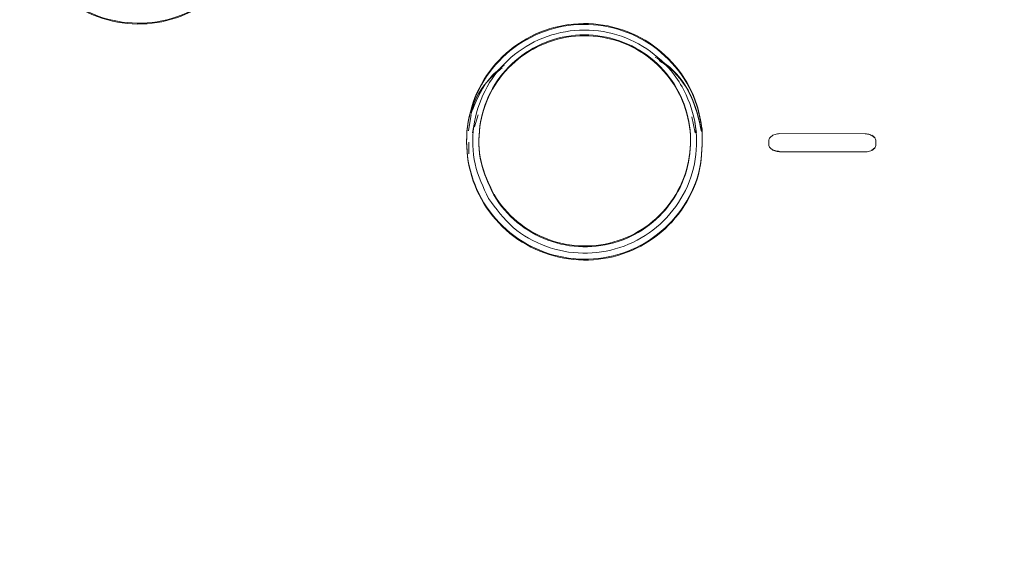
# Model space of a CAD drawing. Extents: x 174.9 to 189.1, y 264.8 to 276.8.
# Drawn here: x 177.6 to 177.7, y 270.3 to 270.3 of the extents above; entities that cross this region are included whole.
import ezdxf

# ---------------------------------------------------------------- set-up
doc = ezdxf.new("R2010")
doc.units = 0
doc.header["$LTSCALE"] = 8
doc.header["$MEASUREMENT"] = 0
doc.header["$PDSIZE"] = -1
doc.layers.get('0').update_dxf_attribs({"linetype": 'CONTINUOUS'})
doc.layers.get('Defpoints').update_dxf_attribs({"linetype": 'CONTINUOUS'})
doc.layers.add('DIM', color=7, linetype='CONTINUOUS')
doc.styles.add('SLDTEXTSTYLE0', font='TXT', dxfattribs={"width": 0.75})
doc.dimstyles.new('SLDDIMSTYLE1', dxfattribs={"dimtxt": 0.125, "dimasz": 0.156, "dimexe": 0, "dimexo": 0.0625, "dimgap": 0.03125, "dimtad": 0, "dimtih": 1, "dimtoh": 1, "dimdec": 1, "dimlfac": 24, "dimrnd": 1e-09, "dimzin": 12, "dimdsep": 46, "dimtxsty": 'SLDTEXTSTYLE0', "dimsah": 1, "dimcen": 0.09, "dimadec": 0, "dimazin": 3, "dimtfac": 1, "dimtdec": 3, "dimtmove": 0, "dimatfit": 0, "dimfxl": 1, "dimfrac": 2, "dimtolj": 1, "dimtzin": 12, "dimarcsym": 0})

# ---------------------------------------------------------------- blocks, each defined once
blk = doc.blocks.new('*D22')
at = {"layer": 'Defpoints', "color": 0}
for p in [(178.110625, 271.131365), (178.110625, 270.346962), (178.2221, 267.765524)]:
    blk.add_point(p, dxfattribs=at)
at = {"layer": 'DIM', "color": 0, "lineweight": -2}
for p, q in [((177.860625, 271.131365), (177.610625, 271.131365)), ((178.110625, 270.409462), (178.110625, 271.131365)), ((178.2221, 271.131365), (178.110625, 271.131365)), ((178.2221, 267.828024), (178.2221, 271.131365)), ((178.2221, 271.131365), (178.7221, 271.131365)), ((178.4721, 271.131365), (178.7221, 271.131365))]:
    blk.add_line(p, q, dxfattribs=at)
at = {"layer": 'DIM', "color": 0}
for points in [[(177.860625, 271.089699), (177.860625, 271.173032), (178.110625, 271.131365)], [(178.4721, 271.173032), (178.4721, 271.089699), (178.2221, 271.131365)]]:
    blk.add_solid(points, dxfattribs=at)
at = {"layer": 'DIM', "color": 0, "insert": (179.050225, 271.193865), "char_height": 0.125, "attachment_point": 2, "style": 'SLDTEXTSTYLE0'}
blk.add_mtext('\\A1;2.7 [68]', dxfattribs=at)

msp = doc.modelspace()

# ---------------------------------------------------------------- linework, layer by layer
at = {"color": 7, "linetype": 'Continuous', "lineweight": 15}
for p, q in [((177.641549, 270.326529), (177.64181, 270.328056)), ((177.64246, 270.328014), (177.642139, 270.3269)), ((177.662803, 270.326348), (177.662492, 270.327837)), ((177.641552, 270.327476), (177.641551, 270.32747)), ((177.662946, 270.326378), (177.662784, 270.32731)), ((177.663359, 270.327441), (177.663358, 270.327447)), ((177.663359, 270.32736), (177.663358, 270.327365)), ((177.669838, 270.325907), (177.670092, 270.326111)), ((177.670735, 270.326261), (177.67875, 270.326239)), ((177.679393, 270.326086), (177.679393, 270.326119)), ((177.679393, 270.326119), (177.679646, 270.325914)), ((177.679393, 270.326086), (177.679646, 270.32588)), ((177.679646, 270.32588), (177.679646, 270.325914)), ((177.64158, 270.325474), (177.641581, 270.324376)), ((177.669722, 270.325232), (177.669722, 270.325596)), ((177.670092, 270.324716), (177.669838, 270.324921)), ((177.679646, 270.324927), (177.679393, 270.324724)), ((177.679646, 270.324894), (177.679393, 270.32469)), ((177.679646, 270.324894), (177.679646, 270.324927)), ((177.679763, 270.325569), (177.679763, 270.325205)), ((177.670092, 270.324716), (177.670092, 270.324749)), ((177.670735, 270.324562), (177.670735, 270.324596)), ((177.67875, 270.324541), (177.670735, 270.324562)), ((177.679393, 270.32469), (177.679393, 270.324724))]:
    msp.add_line(p, q, dxfattribs=at)
at = {"color": 7, "linetype": 'Continuous', "lineweight": 15, "elevation": 0, "flags": 128}
msp.add_lwpolyline([(177.642127, 270.327336), (177.642041, 270.32684), (177.641954, 270.326344)], dxfattribs=at)
at = {"color": 7, "linetype": 'Continuous', "lineweight": 15}
for points, knots in [([(177.621637, 270.348835), (177.621646, 270.347586), (177.621664, 270.345088), (177.620113, 270.341597), (177.617581, 270.338803), (177.61424, 270.337007), (177.610499, 270.336414), (177.606772, 270.33709), (177.60348, 270.338959), (177.600992, 270.341808), (177.59959, 270.34532), (177.599431, 270.349098), (177.600535, 270.352717), (177.602779, 270.355768), (177.605908, 270.357905), (177.609567, 270.358887), (177.613343, 270.358605), (177.616818, 270.357091), (177.619576, 270.354517), (177.621169, 270.35159), (177.621507, 270.349601), (177.621637, 270.348835)], [0, 0, 0, 0, 0.053721, 0.107444, 0.161179, 0.214839, 0.268539, 0.322175, 0.375846, 0.429505, 0.483186, 0.536908, 0.590607, 0.644374, 0.698082, 0.751737, 0.805387, 0.859066, 0.912694, 0.966371, 1, 1, 1, 1]), ([(177.621637, 270.348753), (177.621646, 270.347504), (177.621664, 270.345006), (177.620113, 270.341515), (177.617581, 270.338721), (177.61424, 270.336925), (177.610499, 270.336332), (177.606772, 270.337008), (177.60348, 270.338877), (177.600992, 270.341726), (177.59959, 270.345238), (177.599431, 270.349016), (177.600535, 270.352635), (177.602779, 270.355686), (177.605908, 270.357823), (177.609567, 270.358805), (177.613343, 270.358523), (177.616818, 270.357009), (177.619576, 270.354435), (177.621169, 270.351508), (177.621507, 270.349519), (177.621637, 270.348753)], [0, 0, 0, 0, 0.0537242, 0.1074442, 0.1611797, 0.2148396, 0.2685395, 0.3221757, 0.3758475, 0.4295059, 0.4831873, 0.5369098, 0.5906091, 0.6443761, 0.6980838, 0.7517381, 0.8053889, 0.8590674, 0.9126936, 0.9663707, 1, 1, 1, 1]), ([(177.663467, 270.326679), (177.663477, 270.32543), (177.663496, 270.322932), (177.661947, 270.319444), (177.659417, 270.316653), (177.656079, 270.314861), (177.652341, 270.314272), (177.648614, 270.314951), (177.64532, 270.316822), (177.642828, 270.319675), (177.641422, 270.323191), (177.641261, 270.326972), (177.642364, 270.330591), (177.644605, 270.333639), (177.647731, 270.335772), (177.651387, 270.33675), (177.655163, 270.336465), (177.658638, 270.334948), (177.6614, 270.332371), (177.662997, 270.329439), (177.663336, 270.327447), (177.663467, 270.326679)], [0, 0, 0, 0, 0.053699, 0.107401, 0.161096, 0.214711, 0.268378, 0.322009, 0.375699, 0.429398, 0.483124, 0.536875, 0.590572, 0.644312, 0.697972, 0.751584, 0.805216, 0.858907, 0.912575, 0.9663, 1, 1, 1, 1]), ([(177.663467, 270.326597), (177.663477, 270.325348), (177.663496, 270.32285), (177.661947, 270.319362), (177.659417, 270.316571), (177.656079, 270.314779), (177.652341, 270.31419), (177.648614, 270.314869), (177.64532, 270.31674), (177.642828, 270.319593), (177.641422, 270.323109), (177.641261, 270.32689), (177.642364, 270.330509), (177.644605, 270.333557), (177.647731, 270.33569), (177.651387, 270.336668), (177.655163, 270.336383), (177.658638, 270.334867), (177.6614, 270.332289), (177.662997, 270.329357), (177.663336, 270.327365), (177.663467, 270.326597)], [0, 0, 0, 0, 0.053699, 0.107398, 0.161095, 0.214709, 0.268377, 0.322008, 0.375698, 0.429397, 0.483119, 0.536873, 0.590571, 0.64431, 0.69797, 0.751582, 0.805214, 0.858905, 0.912572, 0.966297, 1, 1, 1, 1]), ([(177.64344, 270.320179), (177.642942, 270.321237), (177.641941, 270.323364), (177.641877, 270.326962), (177.642931, 270.330367), (177.645077, 270.333237), (177.648049, 270.335235), (177.651521, 270.336137), (177.655099, 270.335841), (177.65838, 270.334379), (177.660668, 270.332217), (177.662263, 270.32956), (177.663094, 270.326532), (177.662839, 270.322962), (177.661416, 270.31968), (177.658984, 270.317053), (177.655817, 270.31538), (177.652265, 270.314844), (177.648752, 270.315523), (177.64557, 270.317293), (177.644153, 270.319213), (177.64344, 270.320179)], [0, 0, 0, 0, 0.053042, 0.106727, 0.160363, 0.214003, 0.267675, 0.321303, 0.375, 0.428762, 0.482518, 0.516116, 0.569849, 0.62349, 0.677164, 0.730779, 0.78444, 0.83811, 0.891814, 0.945565, 1, 1, 1, 1]), ([(177.643937, 270.320584), (177.643944, 270.320571), (177.644522, 270.319605), (177.64601, 270.31787), (177.648949, 270.316173), (177.652287, 270.315538), (177.655642, 270.316042), (177.658638, 270.317626), (177.660939, 270.32011), (177.662285, 270.323214), (177.662526, 270.326591), (177.66174, 270.329455), (177.660231, 270.331968), (177.658067, 270.334013), (177.654964, 270.335395), (177.65158, 270.335676), (177.648297, 270.334823), (177.645486, 270.332934), (177.643456, 270.33022), (177.642458, 270.326999), (177.642519, 270.323597), (177.643466, 270.321584), (177.643937, 270.320584)], [0, 0, 0, 0, 0.000736, 0.054449, 0.108197, 0.161906, 0.21558, 0.269238, 0.322852, 0.376524, 0.430165, 0.483896, 0.517493, 0.571247, 0.625008, 0.678707, 0.732336, 0.786002, 0.83964, 0.893275, 0.946959, 1, 1, 1, 1]), ([(177.643937, 270.320502), (177.643944, 270.320489), (177.644519, 270.319522), (177.646011, 270.317789), (177.648949, 270.31609), (177.652287, 270.315457), (177.655642, 270.31596), (177.658638, 270.317544), (177.660939, 270.320028), (177.662285, 270.323132), (177.662526, 270.326509), (177.66174, 270.329373), (177.660231, 270.331886), (177.658067, 270.333931), (177.654964, 270.335314), (177.65158, 270.335594), (177.648297, 270.334741), (177.645486, 270.332852), (177.643456, 270.330138), (177.642458, 270.326917), (177.642519, 270.323515), (177.643466, 270.321502), (177.643937, 270.320502)], [0, 0, 0, 0, 0.000738, 0.054449, 0.108199, 0.161907, 0.215581, 0.269239, 0.322855, 0.376524, 0.430165, 0.483899, 0.517493, 0.571249, 0.625011, 0.678709, 0.732339, 0.786005, 0.839643, 0.893275, 0.946959, 1, 1, 1, 1]), ([(177.659075, 270.33345), (177.659542, 270.333146), (177.661063, 270.332156), (177.662705, 270.329707), (177.663195, 270.327511), (177.663412, 270.326536)], [0, 0, 0, 0, 0.197671, 0.644149, 1, 1, 1, 1]), ([(177.65943, 270.333115), (177.659773, 270.332888), (177.661164, 270.331967), (177.662701, 270.32962), (177.663194, 270.327427), (177.663412, 270.326454)], [0, 0, 0, 0, 0.153905, 0.624729, 1, 1, 1, 1]), ([(177.641842, 270.32816), (177.641846, 270.328184), (177.642056, 270.329441), (177.643054, 270.331049), (177.644374, 270.332149), (177.644734, 270.332448)], [0, 0, 0, 0, 0.013847, 0.731283, 1, 1, 1, 1]), ([(177.64193, 270.328451), (177.642405, 270.329585), (177.643097, 270.331239), (177.64448, 270.332344), (177.644915, 270.332691)], [0, 0, 0, 0, 0.685806, 1, 1, 1, 1]), ([(177.669722, 270.325596), (177.669727, 270.325651), (177.669737, 270.325765), (177.669804, 270.325859), (177.669838, 270.325907)], [0, 0, 0, 0, 0.479905, 1, 1, 1, 1]), ([(177.670092, 270.326111), (177.670235, 270.326169), (177.670443, 270.326254), (177.670665, 270.326259), (177.670735, 270.326261)], [0, 0, 0, 0, 0.6890455, 1, 1, 1, 1]), ([(177.67875, 270.326239), (177.678904, 270.326227), (177.679128, 270.32621), (177.67933, 270.326115), (177.679393, 270.326086)], [0, 0, 0, 0, 0.689599, 1, 1, 1, 1]), ([(177.679646, 270.32588), (177.679678, 270.325836), (177.679745, 270.325742), (177.679757, 270.325628), (177.679763, 270.325569)], [0, 0, 0, 0, 0.480458, 1, 1, 1, 1]), ([(177.669838, 270.324921), (177.669806, 270.324965), (177.669739, 270.325059), (177.669728, 270.325173), (177.669722, 270.325232)], [0, 0, 0, 0, 0.4804629, 1, 1, 1, 1]), ([(177.679763, 270.325205), (177.679758, 270.32515), (177.679747, 270.325036), (177.679681, 270.324943), (177.679646, 270.324894)], [0, 0, 0, 0, 0.479869, 1, 1, 1, 1]), ([(177.670735, 270.324596), (177.67058, 270.324608), (177.670356, 270.324625), (177.670154, 270.32472), (177.670092, 270.324749)], [0, 0, 0, 0, 0.689599, 1, 1, 1, 1]), ([(177.670735, 270.324562), (177.67058, 270.324574), (177.670356, 270.324591), (177.670154, 270.324686), (177.670092, 270.324716)], [0, 0, 0, 0, 0.6895053, 1, 1, 1, 1]), ([(177.679393, 270.32469), (177.679249, 270.324632), (177.679042, 270.324547), (177.678819, 270.324542), (177.67875, 270.324541)], [0, 0, 0, 0, 0.6890721, 1, 1, 1, 1])]:
    msp.add_open_spline(points, degree=3, knots=knots, dxfattribs=at)

# ---------------------------------------------------------------- dimensions: what is measured, and where the dimension line sits
at = {"layer": 'DIM'}
dim = msp.add_linear_dim(base=(178.110625, 271.131365), p1=(178.2221, 267.765524), p2=(178.110625, 270.346962), dimstyle='SLDDIMSTYLE1', override={"dimasz": 0.25}, dxfattribs=at)
dim.commit()
dim.dimension.update_dxf_attribs({"geometry": '*D22', "text_midpoint": (179.050225, 271.131365), "dimtype": 160})

doc.saveas('drawing.dxf')
